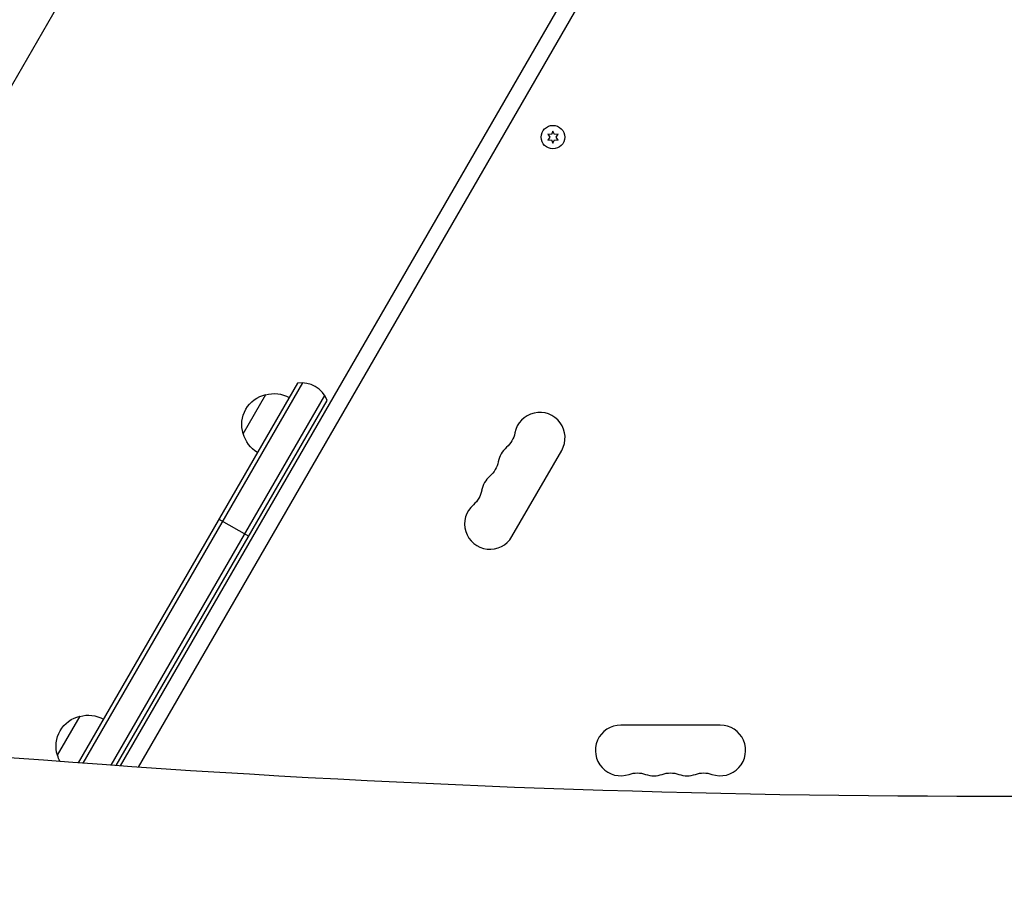
# Model space of a CAD drawing. Units: millimetres. Extents: x -3937 to 7340, y -4733 to 5053.
# Drawn here: x 6 to 550, y 34 to 516 of the extents above; entities that cross this region are included whole.
import ezdxf

# ---------------------------------------------------------------- set-up
doc = ezdxf.new("R2010")
doc.units = ezdxf.units.MM
doc.header["$LTSCALE"] = 20
doc.layers.add('2d', color=230, linetype='Continuous')

msp = doc.modelspace()

# ---------------------------------------------------------------- linework, layer by layer
at = {"layer": '2d'}
for p, q in [((264.81, 934.67), (-136.04, 240.37)), ((490.61, 845.76), (62.03, 103.43)), ((498.92, 842.35), (71.91, 102.74)), ((298.13, 452.57), (299.3, 450.89)), ((300.16, 452.39), (298.13, 452.57)), ((301.03, 454.24), (300.16, 452.39)), ((301.89, 452.39), (301.03, 454.24)), ((303.93, 452.57), (301.89, 452.39)), ((302.76, 450.89), (303.93, 452.57)), ((299.3, 450.89), (298.13, 449.22)), ((298.13, 449.22), (300.16, 449.4)), ((300.16, 449.4), (301.03, 447.54)), ((301.03, 447.54), (301.89, 449.4)), ((301.89, 449.4), (303.93, 449.22)), ((303.93, 449.22), (302.76, 450.89)), ((159.85, 314.87), (38.74, 105.11)), ((41.51, 104.9), (162.84, 315.05)), ((57.03, 103.78), (174.97, 308.05)), ((59.81, 103.59), (176.3, 305.37)), ((129.9, 287), (142.4, 308.65)), ((278.37, 230.15), (305.87, 277.78)), ((116.55, 239.86), (133, 230.36)), ((27.3, 109.29), (39.8, 130.94)), ((393.5, 126), (338.5, 126))]:
    msp.add_line(p, q, dxfattribs=at)
msp.add_circle((301.03, 450.89), 6.5, dxfattribs=at)
for centre, radius, start, end in [((162.27, 300.06), 15, 20.7035, 99.2965), ((293.74, 284.78), 14, 330, 169.1099), ((284.58, 268.9), 14, 130.8901, 169.1099), ((275.41, 253.03), 14, 130.8901, 169.1099), ((266.24, 237.15), 14, 130.8901, 330), ((338.5, 112), 14, 90, 289.1099), ((393.5, 112), 14, 250.8901, 90), ((356.83, 112), 14, 250.8901, 289.1099), ((375.17, 112), 14, 250.8901, 289.1099)]:
    msp.add_arc(centre, radius, start, end, dxfattribs=at)
at = {"layer": '2d', "extrusion": (0, 0, -1)}
for centre, radius, start, end in [((-146.13, 292.06), 17, 342.6679, 77.3321), ((-146.96, 292.16), 17, 74.1865, 119.3587), ((-146.46, 291.3), 17, 300.6413, 345.8135), ((-266.25, 290.07), 14, 190.8901, 229.1099), ((-257.08, 274.19), 14, 190.8901, 229.1099), ((-247.92, 258.32), 14, 190.8901, 229.1099), ((-43.53, 114.36), 17, 342.6679, 77.3321), ((-44.36, 114.45), 17, 74.1865, 119.3587), ((-43.86, 113.59), 17, 332.9381, 345.8135), ((-347.67, 85.54), 14, 70.8901, 109.1099), ((-366, 85.54), 14, 70.8901, 109.1099), ((-384.33, 85.54), 14, 70.8901, 109.1099)]:
    msp.add_arc(centre, radius, start, end, dxfattribs=at)
for centre, major_axis, start_param, end_param in [((543.49, 5039.97), (-5836, 0.06), 4.533955, 4.891836), ((-2880.25, -2555.85), (-3863.51, 0.04), 2.217773, 2.595522), ((-2880.25, -2556.64), (-3863.51, 0.04), 2.217773, 2.595522), ((-2880.25, -2557.49), (-3863.51, 0.04), 2.217773, 2.595522)]:
    msp.add_ellipse(centre, major_axis=major_axis, ratio=0.848771, start_param=start_param, end_param=end_param, dxfattribs=at)
at = {"layer": '2d'}
msp.add_ellipse((-2880.25, -2556.69), major_axis=(-3863.51, 0.04), ratio=0.848771, start_param=3.687664, end_param=4.065412, dxfattribs=at)

doc.saveas('drawing.dxf')
